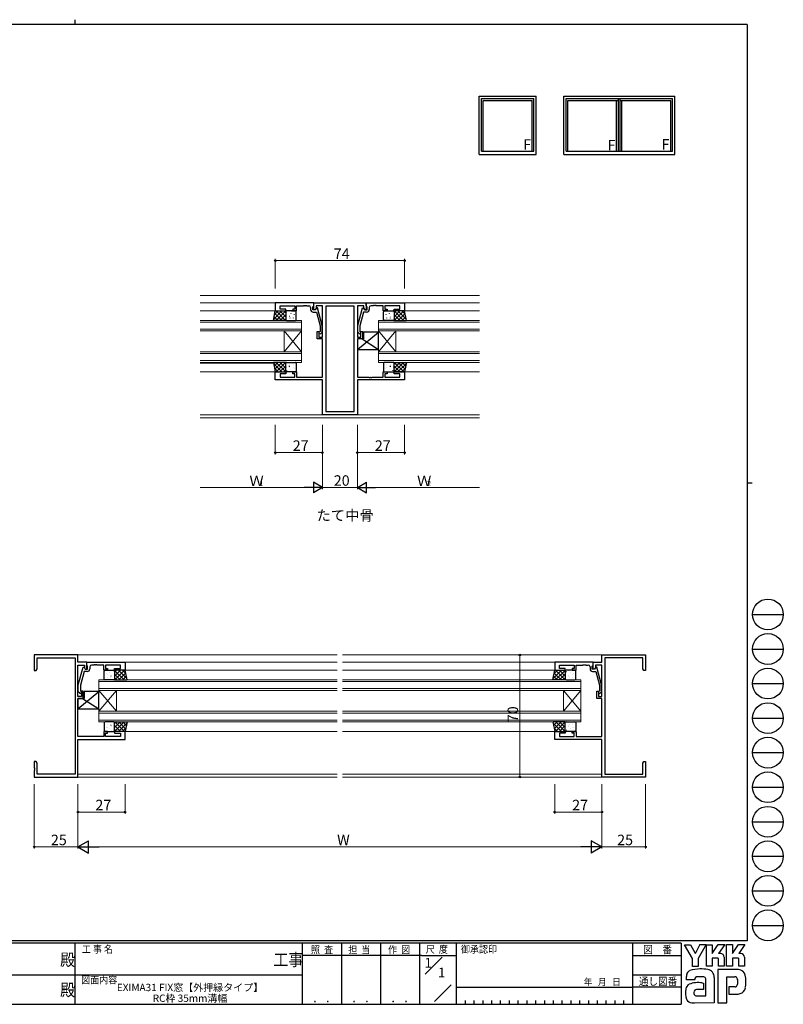
# Model space of a CAD drawing. Extents: x 0 to 793, y 0 to 564.
# Drawn here: x 356 to 793, y 0 to 564 of the extents above; entities that cross this region are included whole.
import ezdxf
from ezdxf.enums import TextEntityAlignment as Align

# ---------------------------------------------------------------- set-up
doc = ezdxf.new("R2010")
doc.units = 0
doc.layers.add('USER1', color=3, linetype='CONTINUOUS')
doc.layers.add('YKK_ZWAK', color=7, linetype='CONTINUOUS')
for name, color, linetype, lineweight in [('YKK_11', 7, 'CONTINUOUS', 30), ('YKK_12', 2, 'CONTINUOUS', 13), ('YKK_13', 4, 'CONTINUOUS', 30), ('YKK_A1', 4, 'CONTINUOUS', 30), ('YKK_D', 6, 'CONTINUOUS', 13)]:
    doc.layers.add(name, color=color, linetype=linetype, lineweight=lineweight)
doc.styles.get("Standard").update_dxf_attribs({"font": 'ROMANS.SHX', "bigfont": 'EXTFONT.SHX'})
doc.styles.add('YKK_OSSTYLE1', font='romans.shx', dxfattribs={"width": 0.9, "bigfont": 'EXTFONT.SHX'})

# ---------------------------------------------------------------- blocks, each defined once
blk = doc.blocks.new('A201')
at = {"layer": 'YKK_ZWAK', "color": 8, "linetype": 'Continuous'}
for p, q in [((296.01, 412), (296.01, 410)), ((573.13, 168.56), (585.73, 168.56)), ((573.13, 154.42), (585.73, 154.42)), ((573.13, 140.28), (585.73, 140.28)), ((573.13, 126.14), (585.73, 126.14)), ((573.13, 112), (585.73, 112)), ((573.13, 97.86), (585.73, 97.86)), ((573.13, 83.72), (585.73, 83.72)), ((573.13, 69.58), (585.73, 69.58)), ((573.13, 55.44), (585.73, 55.44)), ((573.13, 41.3), (585.73, 41.3))]:
    blk.add_line(p, q, dxfattribs=at)
at = {"layer": 'YKK_ZWAK', "color": 254, "linetype": 'Continuous'}
for p, q in [((571, 410), (21, 410)), ((571, 410), (571, 35)), ((571, 222.5), (573, 222.5)), ((571, 35), (21, 35)), ((544, 34), (21, 34)), ((296, 34), (296, 9)), ((389, 34), (389, 9)), ((437, 34), (437, 9)), ((452, 34), (452, 9)), ((524, 34), (524, 9)), ((544, 34), (544, 9)), ((548.59, 27.71), (545.31, 33.35)), ((545.31, 33.35), (547.82, 33.35)), ((547.82, 33.35), (549.62, 29.99)), ((551.6, 33.43), (549.77, 29.88)), ((554.19, 33.43), (550.95, 27.7)), ((551.6, 33.43), (554.19, 33.43)), ((554.33, 24.55), (554.33, 33.41)), ((554.33, 33.41), (556.63, 33.41)), ((556.63, 29.77), (559.04, 33.45)), ((556.63, 33.41), (556.63, 29.77)), ((559.04, 33.45), (561.77, 33.45)), ((561.77, 33.45), (559.24, 29.78)), ((562.55, 24.63), (562.55, 33.49)), ((562.55, 33.49), (564.89, 33.49)), ((564.89, 29.78), (567.34, 33.49)), ((564.89, 33.49), (564.89, 29.78)), ((567.34, 33.49), (570.04, 33.49)), ((569.77, 33.02), (567.54, 29.84)), ((570.04, 33.49), (569.77, 33.02)), ((549.62, 29.99), (549.77, 29.88)), ((559.99, 29.78), (559.24, 29.78)), ((561.53, 28.24), (561.53, 24.61)), ((568.29, 29.84), (567.54, 29.84)), ((569.83, 28.24), (569.83, 24.65)), ((548.59, 24.53), (548.59, 27.71)), ((550.95, 24.53), (548.59, 24.53)), ((550.95, 27.7), (550.95, 24.53)), ((556.7, 24.55), (554.33, 24.55)), ((558.98, 27.87), (556.7, 27.87)), ((556.7, 27.87), (556.7, 24.55)), ((559.29, 27.75), (558.98, 27.87)), ((559.29, 24.61), (559.29, 27.75)), ((561.53, 24.61), (559.29, 24.61)), ((564.99, 24.63), (562.55, 24.63)), ((567.26, 27.89), (564.99, 27.89)), ((564.99, 27.89), (564.99, 24.63)), ((567.57, 27.77), (567.26, 27.89)), ((567.57, 24.65), (567.57, 27.77)), ((567.57, 24.68), (567.61, 24.65)), ((569.83, 24.65), (567.57, 24.65)), ((524, 21), (544, 21)), ((546.08, 18.95), (546.08, 20.33)), ((553.25, 20.28), (550.61, 20.23)), ((559.02, 23.22), (559.02, 9.57)), ((567.3, 23.22), (559.02, 23.22)), ((562.61, 9.57), (562.61, 20.24)), ((562.61, 20.24), (565.93, 20.24)), ((549.41, 18.95), (546.08, 18.95)), ((552.55, 17.73), (553.05, 17.62)), ((553.05, 17.62), (553.05, 15.05)), ((554.02, 12.52), (554.02, 19.47)), ((557.51, 20.01), (557.51, 9.59)), ((566.01, 16.15), (563.48, 16.15)), ((563.48, 16.15), (563.48, 13.2)), ((566.98, 19.17), (566.99, 17.29)), ((452, 16), (524, 16)), ((550, 12.52), (554.02, 12.52)), ((553.05, 15.05), (550.2, 15.05)), ((553.71, 12.52), (553.96, 12.52)), ((554.02, 12.52), (554.02, 12.52)), ((563.48, 13.2), (567.28, 13.2)), ((567.28, 13.2), (568.06, 13.37)), ((21, 9), (544, 9)), ((549.41, 9.53), (548.34, 9.53)), ((557.28, 9.55), (549.41, 9.53)), ((557.51, 9.59), (557.28, 9.55)), ((559.02, 9.57), (562.05, 9.57)), ((562.05, 9.57), (562.61, 9.57))]:
    blk.add_line(p, q, dxfattribs=at)
at = {"layer": 'YKK_ZWAK', "color": 131, "linetype": 'Continuous'}
for p, q in [((405, 34), (405, 9)), ((421, 34), (421, 9)), ((437.7, 29), (389, 29)), ((437.7, 29), (452, 29)), ((439.26, 21.33), (446.19, 28.25)), ((524, 29), (544, 29)), ((205, 21), (297, 21)), ((297, 21), (389, 21)), ((443.05, 10.18), (449.85, 16.98)), ((544, 16), (524, 16)), ((455.6, 10.5), (455.6, 9)), ((459.2, 10.5), (459.2, 9)), ((462.8, 10.5), (462.8, 9)), ((466.4, 10.5), (466.4, 9)), ((470, 10.5), (470, 9)), ((473.6, 10.5), (473.6, 9)), ((477.2, 10.5), (477.2, 9)), ((480.8, 10.5), (480.8, 9)), ((484.4, 10.5), (484.4, 9)), ((488, 10.5), (488, 9)), ((491.6, 10.5), (491.6, 9)), ((495.2, 10.5), (495.2, 9)), ((498.8, 10.5), (498.8, 9)), ((502.4, 10.5), (502.4, 9)), ((506, 10.5), (506, 9)), ((509.6, 10.5), (509.6, 9)), ((513.2, 10.5), (513.2, 9)), ((516.8, 10.5), (516.8, 9)), ((520.4, 10.5), (520.4, 9))]:
    blk.add_line(p, q, dxfattribs=at)
at = {"layer": 'YKK_ZWAK', "color": 8, "linetype": 'Continuous'}
for centre in [(579.43, 168.56), (579.43, 154.42), (579.43, 140.28), (579.43, 126.14), (579.43, 112), (579.43, 97.86), (579.43, 83.72), (579.43, 69.58), (579.43, 55.44), (579.43, 41.3)]:
    blk.add_circle(centre, 6.3, dxfattribs=at)
at = {"layer": 'YKK_ZWAK', "color": 254, "linetype": 'Continuous'}
for centre, radius, start, end in [((559.99, 28.24), 1.54, 0.0017, 89.996), ((568.29, 28.29), 1.54, 0.0017, 89.996), ((549.69, 20.31), 3.6, 158.4108, 179.7178), ((548, 21.1), 1.75, 109.0213, 161.5126), ((551.66, 10.86), 12.63, 89.8916, 109.3085), ((550.51, 19.02), 1.21, 85.5055, 126.7804), ((552.03, 8.67), 14.82, 78.7801, 91.4694), ((552.9, 19.18), 1.16, 14.7552, 72.4499), ((554.38, 20.07), 3.18, 40.6642, 80.3169), ((554.22, 20.08), 3.29, 358.7806, 38.7656), ((566.05, 19.37), 0.878, 16.4312, 96.9166), ((567.19, 20.11), 3.1, 14.4457, 87.0875), ((555.55, 18.15), 14.9, 350.9903, 10.6762), ((548.59, 14.77), 2.79, 121.8271, 169.0847), ((550.8, 8.39), 9.51, 79.381, 112.0583), ((550.91, 18.99), 1.51, 138.4638, 181.7136), ((566.01, 17.08), 0.933, 269.9547, 342.9014), ((564.38, 18.85), 2.62, 4.9342, 17.0355), ((564.36, 17.54), 2.64, 343.6902, 354.7536), ((553.61, 13.72), 7.92, 168.7637, 199.8008), ((550.84, 13.77), 1.69, 171.082, 216.7192), ((550.21, 14.01), 1.03, 90.3395, 178.0364), ((550.18, 13.6), 1.09, 230.9728, 260.7549), ((567.24, 16.32), 3.07, 285.4429, 349.9045), ((548.6, 12.25), 2.73, 207.3144, 263.5946)]:
    blk.add_arc(centre, radius, start, end, dxfattribs=at)
at = {"layer": 'YKK_ZWAK', "color": 131, "linetype": 'Continuous', "style": 'YKK_OSSTYLE1', "width": 0.9}
for s, height, p in [('工 事 名', 3, (298.87, 30.05)), ('照  査', 3, (392.56, 29.87)), ('担  当', 3, (407.82, 29.87)), ('作  図', 3, (424.09, 29.88)), ('尺  度', 3, (439.51, 30.04)), ('御承認印', 3, (453.91, 30.05)), ('図\u3000番', 3.2, (528.43, 29.81)), ('図面内容', 3, (298.58, 17.47)), ('通し図番', 3.2, (526.63, 16.8)), ('年   月   日', 2.828, (504.13, 16.74)), (' ． ．', 3.5, (392.18, 9.75)), (' ． ．', 3.5, (408.18, 9.75)), (' ． ．', 3.5, (424.18, 9.75))]:
    blk.add_text(s, height=height, dxfattribs=at).set_placement(p)
at = {"layer": 'YKK_ZWAK', "color": 254, "linetype": 'Continuous', "style": 'YKK_OSSTYLE1', "width": 0.9}
for s, p in [('殿', (289.94, 24.75)), ('工事', (377.17, 24.75)), ('殿', (289.94, 12.37))]:
    blk.add_text(s, height=5, dxfattribs=at).set_placement(p)

msp = doc.modelspace()

# ---------------------------------------------------------------- linework, layer by layer
at = {"layer": 'YKK_11', "linetype": 'ByBlock', "lineweight": -2}
for p, q in [((524.56, 401.94), (502.56, 401.94)), ((502.56, 401.94), (502.56, 397.34)), ((524.56, 400.24), (524.56, 401.94)), ((554.56, 401.94), (576.56, 401.94)), ((554.56, 400.24), (554.56, 401.94)), ((576.56, 401.94), (576.56, 397.34)), ((502.56, 397.34), (508.56, 397.34)), ((505.26, 398.34), (505.26, 400.31)), ((505.26, 400.31), (513.76, 400.31)), ((508.56, 398.34), (505.26, 398.34)), ((508.56, 397.34), (508.56, 398.34)), ((513.76, 398.34), (512.56, 398.34)), ((512.56, 398.34), (512.56, 397.34)), ((512.56, 397.34), (514.76, 397.34)), ((513.76, 400.31), (513.76, 398.34)), ((514.76, 397.34), (514.76, 400.31)), ((514.76, 400.31), (518.61, 400.31)), ((518.61, 400.31), (518.79, 400.43)), ((518.79, 400.43), (519.34, 400.43)), ((519.34, 400.43), (519.52, 400.31)), ((519.52, 400.31), (519.61, 400.31)), ((519.61, 400.31), (519.79, 400.43)), ((519.79, 400.43), (520.34, 400.43)), ((520.34, 400.43), (520.52, 400.31)), ((520.52, 400.31), (521.76, 400.31)), ((522.76, 399.31), (522.76, 398.14)), ((524.06, 399.74), (524.26, 399.94)), ((524.06, 397.94), (524.06, 399.74)), ((525.36, 397.94), (524.06, 397.94)), ((524.26, 399.94), (524.56, 400.24)), ((524.26, 396.64), (526.09, 396.64)), ((526.06, 399.14), (525.36, 397.94)), ((526.66, 399.14), (526.06, 399.14)), ((526.09, 396.64), (528.16, 388.87)), ((529.36, 389.03), (526.66, 399.14)), ((549.76, 389.03), (552.47, 399.14)), ((553.04, 396.64), (550.96, 388.87)), ((552.47, 399.14), (553.07, 399.14)), ((554.86, 396.64), (553.04, 396.64)), ((553.07, 399.14), (553.76, 397.94)), ((553.76, 397.94), (555.06, 397.94)), ((554.86, 399.94), (554.56, 400.24)), ((555.06, 399.74), (554.86, 399.94)), ((555.06, 397.94), (555.06, 399.74)), ((556.36, 399.31), (556.36, 398.14)), ((558.61, 400.31), (557.36, 400.31)), ((558.79, 400.43), (558.61, 400.31)), ((559.34, 400.43), (558.79, 400.43)), ((559.52, 400.31), (559.34, 400.43)), ((559.61, 400.31), (559.52, 400.31)), ((559.79, 400.43), (559.61, 400.31)), ((560.34, 400.43), (559.79, 400.43)), ((560.52, 400.31), (560.34, 400.43)), ((564.36, 400.31), (560.52, 400.31)), ((564.36, 397.34), (564.36, 400.31)), ((566.56, 397.34), (564.36, 397.34)), ((573.86, 400.31), (565.36, 400.31)), ((565.36, 400.31), (565.36, 398.34)), ((565.36, 398.34), (566.56, 398.34)), ((566.56, 398.34), (566.56, 397.34)), ((570.56, 397.34), (570.56, 398.34)), ((570.56, 398.34), (573.86, 398.34)), ((576.56, 397.34), (570.56, 397.34)), ((573.86, 398.34), (573.86, 400.31)), ((528.16, 385.58), (527.74, 385.16)), ((528.16, 388.87), (528.16, 385.58)), ((528.59, 384.31), (529.36, 385.09)), ((529.36, 385.09), (529.36, 389.03)), ((549.76, 385.09), (549.76, 389.03)), ((550.54, 384.31), (549.76, 385.09)), ((550.96, 388.87), (550.96, 385.58)), ((550.96, 385.58), (551.39, 385.16)), ((389.76, 183.09), (392.47, 193.19)), ((392.47, 193.19), (393.07, 193.19)), ((393.07, 193.19), (393.76, 191.99)), ((393.76, 191.99), (395.06, 191.99)), ((394.56, 195.99), (416.56, 195.99)), ((394.56, 194.29), (394.56, 195.99)), ((394.86, 193.99), (394.56, 194.29)), ((395.06, 193.79), (394.86, 193.99)), ((395.06, 191.99), (395.06, 193.79)), ((396.36, 193.36), (396.36, 192.19)), ((398.61, 194.36), (397.36, 194.36)), ((398.79, 194.48), (398.61, 194.36)), ((399.34, 194.48), (398.79, 194.48)), ((399.52, 194.36), (399.34, 194.48)), ((399.61, 194.36), (399.52, 194.36)), ((399.79, 194.48), (399.61, 194.36)), ((400.34, 194.48), (399.79, 194.48)), ((400.52, 194.36), (400.34, 194.48)), ((404.36, 194.36), (400.52, 194.36)), ((404.36, 191.39), (404.36, 194.36)), ((413.86, 194.36), (405.36, 194.36)), ((405.36, 194.36), (405.36, 192.39)), ((405.36, 192.39), (406.56, 192.39)), ((406.56, 192.39), (406.56, 191.39)), ((410.56, 191.39), (410.56, 192.39)), ((410.56, 192.39), (413.86, 192.39)), ((413.86, 192.39), (413.86, 194.36)), ((416.56, 195.99), (416.56, 191.39)), ((684.56, 195.99), (662.56, 195.99)), ((662.56, 195.99), (662.56, 191.39)), ((665.26, 192.39), (665.26, 194.36)), ((665.26, 194.36), (673.76, 194.36)), ((668.56, 192.39), (665.26, 192.39)), ((668.56, 191.39), (668.56, 192.39)), ((673.76, 192.39), (672.56, 192.39)), ((672.56, 192.39), (672.56, 191.39)), ((673.76, 194.36), (673.76, 192.39)), ((674.76, 191.39), (674.76, 194.36)), ((674.76, 194.36), (678.61, 194.36)), ((678.61, 194.36), (678.79, 194.48)), ((678.79, 194.48), (679.34, 194.48)), ((679.34, 194.48), (679.52, 194.36)), ((679.52, 194.36), (679.61, 194.36)), ((679.61, 194.36), (679.79, 194.48)), ((679.79, 194.48), (680.34, 194.48)), ((680.34, 194.48), (680.52, 194.36)), ((680.52, 194.36), (681.76, 194.36)), ((682.76, 193.36), (682.76, 192.19)), ((684.06, 193.79), (684.26, 193.99)), ((684.06, 191.99), (684.06, 193.79)), ((685.36, 191.99), (684.06, 191.99)), ((684.26, 193.99), (684.56, 194.29)), ((684.56, 194.29), (684.56, 195.99)), ((686.06, 193.19), (685.36, 191.99)), ((686.66, 193.19), (686.06, 193.19)), ((689.36, 183.09), (686.66, 193.19)), ((393.04, 190.69), (390.96, 182.93)), ((394.86, 190.69), (393.04, 190.69)), ((406.56, 191.39), (404.36, 191.39)), ((416.56, 191.39), (410.56, 191.39)), ((662.56, 191.39), (668.56, 191.39)), ((672.56, 191.39), (674.76, 191.39)), ((684.26, 190.69), (686.09, 190.69)), ((686.09, 190.69), (688.16, 182.93)), ((389.76, 179.14), (389.76, 183.09)), ((390.96, 182.93), (390.96, 179.64)), ((688.16, 182.93), (688.16, 179.64)), ((689.36, 179.14), (689.36, 183.09)), ((390.54, 178.37), (389.76, 179.14)), ((390.96, 179.64), (391.39, 179.21)), ((688.16, 179.64), (687.74, 179.21)), ((688.59, 178.37), (689.36, 179.14))]:
    msp.add_line(p, q, dxfattribs=at)
at = {"layer": 'YKK_11', "linetype": 'ByBlock', "lineweight": -2, "ltscale": 0.5}
for p, q in [((524.56, 401.94), (554.56, 401.94)), ((524.56, 397.94), (524.56, 401.94)), ((554.56, 401.94), (554.56, 397.94)), ((525.36, 397.94), (524.56, 397.94)), ((525.86, 398.8), (525.36, 397.94)), ((529.56, 400.31), (525.86, 400.31)), ((525.86, 400.31), (525.86, 398.8)), ((529.56, 382.24), (529.56, 400.31)), ((531.49, 400.01), (531.49, 339.77)), ((531.49, 400.01), (531.49, 339.77)), ((547.63, 400.01), (531.49, 400.01)), ((547.63, 339.77), (547.63, 400.01)), ((553.26, 400.31), (549.56, 400.31)), ((549.56, 400.31), (549.56, 382.24)), ((553.26, 398.8), (553.26, 400.31)), ((553.76, 397.94), (553.26, 398.8)), ((554.56, 397.94), (553.76, 397.94)), ((526.56, 381.24), (526.56, 385.44)), ((526.56, 385.44), (527.56, 385.44)), ((527.56, 385.44), (527.56, 382.24)), ((551.56, 382.24), (551.56, 385.44)), ((551.56, 385.44), (552.56, 385.44)), ((552.56, 385.44), (552.56, 381.24)), ((529.56, 381.24), (526.56, 381.24)), ((527.56, 382.24), (529.56, 382.24)), ((529.56, 359.37), (529.56, 381.24)), ((549.56, 382.24), (551.56, 382.24)), ((552.56, 381.24), (549.56, 381.24)), ((549.56, 381.24), (549.56, 359.37)), ((502.56, 357.74), (502.56, 362.34)), ((502.56, 362.34), (508.56, 362.34)), ((508.56, 361.34), (505.26, 361.34)), ((505.26, 361.34), (505.26, 359.37)), ((508.56, 362.34), (508.56, 361.34)), ((512.56, 361.34), (512.56, 362.34)), ((512.56, 362.34), (514.76, 362.34)), ((513.76, 361.34), (512.56, 361.34)), ((513.76, 359.37), (513.76, 361.34)), ((514.76, 362.34), (514.76, 359.37)), ((564.36, 359.37), (564.36, 362.34)), ((564.36, 362.34), (566.56, 362.34)), ((566.56, 361.34), (565.36, 361.34)), ((565.36, 361.34), (565.36, 359.37)), ((566.56, 362.34), (566.56, 361.34)), ((570.56, 361.34), (570.56, 362.34)), ((570.56, 362.34), (576.56, 362.34)), ((573.86, 361.34), (570.56, 361.34)), ((573.86, 359.37), (573.86, 361.34)), ((576.56, 362.34), (576.56, 357.74)), ((529.56, 357.74), (502.56, 357.74)), ((505.26, 359.37), (513.76, 359.37)), ((514.76, 359.37), (529.56, 359.37)), ((529.56, 337.84), (529.56, 357.74)), ((549.56, 359.37), (556.11, 359.37)), ((576.56, 357.74), (549.56, 357.74)), ((549.56, 357.74), (549.56, 337.84)), ((556.11, 359.37), (556.29, 359.25)), ((556.29, 359.25), (556.84, 359.25)), ((556.84, 359.25), (557.02, 359.37)), ((557.02, 359.37), (557.11, 359.37)), ((557.11, 359.37), (557.29, 359.25)), ((557.29, 359.25), (557.84, 359.25)), ((557.84, 359.25), (558.02, 359.37)), ((558.02, 359.37), (564.36, 359.37)), ((565.36, 359.37), (573.86, 359.37)), ((531.49, 339.77), (547.63, 339.77)), ((549.56, 337.84), (529.56, 337.84)), ((389.56, 200.19), (364.56, 200.19)), ((364.56, 200.19), (364.56, 191.19)), ((366.19, 192.28), (366.19, 198.56)), ((366.19, 198.56), (387.93, 198.56)), ((387.93, 198.56), (387.93, 131.82)), ((389.56, 195.99), (389.56, 200.19)), ((689.56, 195.99), (689.56, 200.19)), ((689.56, 200.19), (714.56, 200.19)), ((691.19, 198.56), (691.19, 131.82)), ((712.93, 198.56), (691.19, 198.56)), ((712.93, 192.28), (712.93, 198.56)), ((714.56, 200.19), (714.56, 191.19)), ((365.56, 191.19), (366.19, 192.28)), ((394.56, 195.99), (389.56, 195.99)), ((389.56, 176.29), (389.56, 194.36)), ((389.56, 194.36), (393.26, 194.36)), ((393.26, 194.36), (393.26, 192.86)), ((393.26, 192.86), (393.76, 191.99)), ((393.76, 191.99), (394.56, 191.99)), ((394.56, 191.99), (394.56, 195.99)), ((684.56, 191.99), (684.56, 195.99)), ((684.56, 195.99), (689.56, 195.99)), ((685.36, 191.99), (684.56, 191.99)), ((685.86, 192.86), (685.36, 191.99)), ((689.56, 194.36), (685.86, 194.36)), ((685.86, 194.36), (685.86, 192.86)), ((689.56, 176.29), (689.56, 194.36)), ((713.56, 191.19), (712.93, 192.28)), ((364.56, 191.19), (365.56, 191.19)), ((714.56, 191.19), (713.56, 191.19)), ((391.56, 176.29), (389.56, 176.29)), ((389.56, 153.42), (389.56, 175.29)), ((389.56, 175.29), (392.56, 175.29)), ((392.56, 179.49), (391.56, 179.49)), ((391.56, 179.49), (391.56, 176.29)), ((392.56, 175.29), (392.56, 179.49)), ((686.56, 175.29), (686.56, 179.49)), ((686.56, 179.49), (687.56, 179.49)), ((689.56, 175.29), (686.56, 175.29)), ((687.56, 179.49), (687.56, 176.29)), ((687.56, 176.29), (689.56, 176.29)), ((689.56, 153.42), (689.56, 175.29)), ((404.36, 153.42), (389.56, 153.42)), ((406.56, 156.39), (404.36, 156.39)), ((404.36, 156.39), (404.36, 153.42)), ((405.36, 153.42), (405.36, 155.39)), ((405.36, 155.39), (406.56, 155.39)), ((413.86, 153.42), (405.36, 153.42)), ((406.56, 155.39), (406.56, 156.39)), ((416.56, 156.39), (410.56, 156.39)), ((410.56, 156.39), (410.56, 155.39)), ((410.56, 155.39), (413.86, 155.39)), ((413.86, 155.39), (413.86, 153.42)), ((416.56, 151.79), (416.56, 156.39)), ((662.56, 151.79), (662.56, 156.39)), ((662.56, 156.39), (668.56, 156.39)), ((668.56, 155.39), (665.26, 155.39)), ((665.26, 155.39), (665.26, 153.42)), ((665.26, 153.42), (673.76, 153.42)), ((668.56, 156.39), (668.56, 155.39)), ((672.56, 155.39), (672.56, 156.39)), ((672.56, 156.39), (674.76, 156.39)), ((673.76, 155.39), (672.56, 155.39)), ((673.76, 153.42), (673.76, 155.39)), ((674.76, 156.39), (674.76, 153.42)), ((674.76, 153.42), (689.56, 153.42)), ((389.56, 130.19), (389.56, 151.79)), ((389.56, 151.79), (416.56, 151.79)), ((689.56, 151.79), (662.56, 151.79)), ((689.56, 130.19), (689.56, 151.79)), ((365.56, 139.19), (364.56, 139.19)), ((364.56, 139.19), (364.56, 135.65)), ((364.56, 135.65), (364.68, 135.46)), ((364.68, 135.46), (364.68, 134.91)), ((366.19, 138.1), (365.56, 139.19)), ((366.19, 131.82), (366.19, 138.1)), ((712.93, 138.1), (713.56, 139.19)), ((712.93, 131.82), (712.93, 138.1)), ((713.56, 139.19), (714.56, 139.19)), ((714.56, 135.65), (714.44, 135.46)), ((714.44, 135.46), (714.44, 134.91)), ((714.56, 139.19), (714.56, 135.65)), ((364.68, 134.91), (364.56, 134.73)), ((364.56, 134.73), (364.56, 134.65)), ((364.56, 134.65), (364.68, 134.46)), ((364.68, 133.91), (364.56, 133.73)), ((364.56, 133.73), (364.56, 130.19)), ((364.56, 130.19), (389.56, 130.19)), ((364.68, 134.46), (364.68, 133.91)), ((387.93, 131.82), (366.19, 131.82)), ((714.56, 130.19), (689.56, 130.19)), ((691.19, 131.82), (712.93, 131.82)), ((714.44, 134.91), (714.56, 134.73)), ((714.56, 134.65), (714.44, 134.46)), ((714.44, 134.46), (714.44, 133.91)), ((714.44, 133.91), (714.56, 133.73)), ((714.56, 134.73), (714.56, 134.65)), ((714.56, 133.73), (714.56, 130.19))]:
    msp.add_line(p, q, dxfattribs=at)
at = {"layer": 'YKK_11', "linetype": 'ByBlock', "lineweight": -2}
for centre, radius, start, end in [((521.76, 399.31), 1, 0, 90), ((524.26, 398.14), 1.5, 180, 270), ((554.86, 398.14), 1.5, 270, 360), ((557.36, 399.31), 1, 90, 180), ((528.16, 384.74), 0.6, 135, 315), ((550.96, 384.74), 0.6, 225, 45), ((394.86, 192.19), 1.5, 270, 360), ((397.36, 193.36), 1, 90, 180), ((681.76, 193.36), 1, 0, 90), ((684.26, 192.19), 1.5, 180, 270), ((390.96, 178.79), 0.6, 225, 45), ((688.16, 178.79), 0.6, 135, 315)]:
    msp.add_arc(centre, radius, start, end, dxfattribs=at)
at = {"layer": 'YKK_12', "ltscale": 1.5}
for p, q in [((619.56, 406.14), (459.56, 406.14)), ((619.56, 401.94), (459.56, 401.94)), ((503.06, 397.34), (459.56, 397.34)), ((517.56, 391.84), (459.56, 391.84)), ((517.56, 390.84), (459.56, 390.84)), ((517.56, 385.84), (517.56, 391.84)), ((561.57, 385.84), (561.57, 391.84)), ((561.57, 391.84), (619.56, 391.84)), ((561.57, 390.84), (619.56, 390.84)), ((517.56, 386.84), (459.56, 386.84)), ((517.56, 385.84), (459.56, 385.84)), ((517.56, 373.84), (507.56, 385.84)), ((517.56, 385.84), (507.56, 373.84)), ((507.56, 385.84), (507.56, 373.84)), ((517.56, 385.84), (517.56, 373.84)), ((561.57, 386.84), (619.56, 386.84)), ((561.57, 373.84), (571.57, 385.84)), ((561.57, 385.84), (571.57, 373.84)), ((561.57, 385.84), (561.57, 373.84)), ((561.57, 385.84), (619.56, 385.84)), ((571.57, 385.84), (571.57, 373.84)), ((517.56, 373.84), (459.56, 373.84)), ((517.56, 372.84), (459.56, 372.84)), ((517.56, 367.84), (517.56, 373.84)), ((561.57, 367.84), (561.57, 373.84)), ((561.57, 373.84), (619.56, 373.84)), ((561.57, 372.84), (619.56, 372.84)), ((517.56, 368.84), (459.56, 368.84)), ((517.56, 367.84), (459.56, 367.84)), ((561.57, 368.84), (619.56, 368.84)), ((561.57, 367.84), (619.56, 367.84)), ((619.56, 337.77), (459.56, 337.77)), ((619.56, 336.14), (459.56, 336.14)), ((401.57, 179.89), (401.57, 185.89)), ((401.57, 185.89), (538.06, 185.89)), ((401.57, 184.89), (538.06, 184.89)), ((401.57, 180.89), (538.06, 180.89)), ((677.56, 185.89), (541.06, 185.89)), ((677.56, 184.89), (541.06, 184.89)), ((677.56, 180.89), (541.06, 180.89)), ((677.56, 179.89), (677.56, 185.89)), ((401.57, 167.89), (411.57, 179.89)), ((401.57, 179.89), (411.57, 167.89)), ((401.57, 179.89), (401.57, 167.89)), ((401.57, 179.89), (538.06, 179.89)), ((411.57, 179.89), (411.57, 167.89)), ((677.56, 179.89), (541.06, 179.89)), ((677.56, 167.89), (667.56, 179.89)), ((677.56, 179.89), (667.56, 167.89)), ((667.56, 179.89), (667.56, 167.89)), ((677.56, 179.89), (677.56, 167.89)), ((401.57, 161.89), (401.57, 167.89)), ((401.57, 167.89), (538.06, 167.89)), ((401.57, 166.89), (538.06, 166.89)), ((677.56, 167.89), (541.06, 167.89)), ((677.56, 166.89), (541.06, 166.89)), ((677.56, 161.89), (677.56, 167.89)), ((401.57, 162.89), (538.06, 162.89)), ((401.57, 161.89), (538.06, 161.89)), ((677.56, 162.89), (541.06, 162.89)), ((677.56, 161.89), (541.06, 161.89))]:
    msp.add_line(p, q, dxfattribs=at)
at = {"layer": 'YKK_12'}
for p, q in [((619.56, 397.34), (576.06, 397.34)), ((459.56, 367.34), (502.56, 367.34)), ((459.56, 362.34), (502.56, 362.34)), ((619.56, 362.34), (576.06, 362.34)), ((538.06, 200.19), (389.56, 200.19)), ((689.56, 200.19), (541.06, 200.19)), ((538.06, 195.99), (416.26, 195.99)), ((662.86, 195.99), (541.06, 195.99)), ((538.06, 191.39), (416.06, 191.39)), ((663.06, 191.39), (541.06, 191.39)), ((538.06, 156.39), (416.26, 156.39)), ((662.86, 156.39), (541.06, 156.39)), ((538.06, 130.19), (389.26, 130.19)), ((538.06, 131.82), (389.56, 131.82)), ((689.56, 131.82), (541.06, 131.82)), ((689.86, 130.19), (541.06, 130.19))]:
    msp.add_line(p, q, dxfattribs=at)
at = {"layer": 'YKK_13', "ltscale": 1.5}
for p, q in [((501.49, 391.84), (502.56, 397.34)), ((502.56, 397.34), (508.56, 397.34)), ((508.56, 397.34), (508.56, 391.84)), ((508.56, 396.84), (508.56, 392.34)), ((514.06, 397.34), (509.06, 397.34)), ((514.56, 392.34), (514.56, 396.84)), ((564.57, 392.34), (564.57, 396.84)), ((565.07, 397.34), (570.07, 397.34)), ((576.57, 397.34), (570.57, 397.34)), ((570.57, 397.34), (570.57, 391.84)), ((570.57, 396.84), (570.57, 392.34)), ((577.64, 391.84), (576.57, 397.34)), ((508.56, 391.84), (501.56, 391.84)), ((509.06, 391.84), (514.06, 391.84)), ((570.07, 391.84), (565.07, 391.84)), ((570.57, 391.84), (577.57, 391.84)), ((549.56, 375.24), (561.56, 385.24)), ((561.56, 385.24), (553.06, 385.24)), ((553.06, 385.24), (553.06, 381.24)), ((561.56, 375.24), (561.56, 385.24)), ((553.06, 381.24), (549.56, 381.24)), ((549.56, 381.24), (549.56, 375.24)), ((552.23, 381.24), (561.56, 375.24)), ((549.56, 375.24), (561.56, 375.24)), ((501.49, 367.84), (502.56, 362.34)), ((508.56, 367.84), (501.56, 367.84)), ((508.56, 362.34), (508.56, 367.84)), ((508.56, 362.84), (508.56, 367.34)), ((509.06, 367.84), (514.06, 367.84)), ((514.56, 367.34), (514.56, 362.84)), ((564.56, 367.34), (564.56, 362.84)), ((570.06, 367.84), (565.06, 367.84)), ((570.56, 362.34), (570.56, 367.84)), ((570.56, 367.84), (577.56, 367.84)), ((570.56, 362.84), (570.56, 367.34)), ((577.64, 367.84), (576.56, 362.34)), ((502.56, 362.34), (508.56, 362.34)), ((514.06, 362.34), (509.06, 362.34)), ((565.06, 362.34), (570.06, 362.34)), ((576.56, 362.34), (570.56, 362.34)), ((404.57, 186.39), (404.57, 190.89)), ((405.07, 191.39), (410.07, 191.39)), ((416.57, 191.39), (410.57, 191.39)), ((410.57, 191.39), (410.57, 185.89)), ((410.57, 190.89), (410.57, 186.39)), ((417.64, 185.89), (416.57, 191.39)), ((661.49, 185.89), (662.56, 191.39)), ((662.56, 191.39), (668.56, 191.39)), ((668.56, 191.39), (668.56, 185.89)), ((668.56, 190.89), (668.56, 186.39)), ((674.06, 191.39), (669.06, 191.39)), ((674.56, 186.39), (674.56, 190.89)), ((410.07, 185.89), (405.07, 185.89)), ((410.57, 185.89), (417.57, 185.89)), ((668.56, 185.89), (661.56, 185.89)), ((669.06, 185.89), (674.06, 185.89)), ((389.56, 169.29), (401.56, 179.29)), ((393.06, 175.29), (389.56, 175.29)), ((389.56, 175.29), (389.56, 169.29)), ((392.23, 175.29), (401.56, 169.29)), ((401.56, 179.29), (393.06, 179.29)), ((393.06, 179.29), (393.06, 175.29)), ((401.56, 169.29), (401.56, 179.29)), ((389.56, 169.29), (401.56, 169.29)), ((404.56, 161.39), (404.56, 156.89)), ((410.06, 161.89), (405.06, 161.89)), ((410.56, 156.39), (410.56, 161.89)), ((410.56, 161.89), (417.56, 161.89)), ((410.56, 156.89), (410.56, 161.39)), ((417.64, 161.89), (416.56, 156.39)), ((661.49, 161.89), (662.56, 156.39)), ((668.56, 161.89), (661.56, 161.89)), ((668.56, 156.39), (668.56, 161.89)), ((668.56, 156.89), (668.56, 161.39)), ((669.06, 161.89), (674.06, 161.89)), ((674.56, 161.39), (674.56, 156.89)), ((405.06, 156.39), (410.06, 156.39)), ((416.56, 156.39), (410.56, 156.39)), ((662.56, 156.39), (668.56, 156.39)), ((674.06, 156.39), (669.06, 156.39))]:
    msp.add_line(p, q, dxfattribs=at)
at = {"layer": 'YKK_13', "linetype": 'Continuous', "ltscale": 1.5}
for p, q in [((501.64, 392.64), (506.34, 397.34)), ((502.19, 395.43), (504.09, 397.34)), ((502.26, 395.79), (506.21, 391.84)), ((502.96, 397.34), (508.46, 391.84)), ((503.08, 391.84), (508.56, 397.31)), ((505.2, 397.34), (508.56, 393.97)), ((505.33, 391.84), (508.56, 395.07)), ((507.45, 397.34), (508.56, 396.22)), ((508.66, 395.21), (508.67, 395.2)), ((509.18, 396.6), (509.21, 396.56)), ((510.64, 397.03), (510.65, 397.02)), ((511.38, 395.96), (511.4, 395.91)), ((512.06, 397.2), (512.14, 397.15)), ((512.85, 395.05), (512.85, 395.05)), ((513.27, 395.37), (513.29, 395.32)), ((565.86, 395.37), (565.84, 395.32)), ((566.28, 395.05), (566.28, 395.05)), ((567.07, 397.2), (566.99, 397.15)), ((567.75, 395.96), (567.73, 395.91)), ((568.49, 397.03), (568.48, 397.02)), ((569.94, 396.6), (569.92, 396.56)), ((570.47, 395.21), (570.46, 395.2)), ((573.93, 397.34), (570.57, 393.97)), ((571.68, 397.34), (570.57, 396.22)), ((576.04, 391.84), (570.57, 397.31)), ((573.8, 391.84), (570.57, 395.07)), ((576.17, 397.34), (570.67, 391.84)), ((577.49, 392.64), (572.79, 397.34)), ((576.87, 395.79), (572.92, 391.84)), ((576.94, 395.43), (575.03, 397.34)), ((501.52, 392.03), (501.72, 391.84)), ((501.89, 393.91), (503.97, 391.84)), ((507.57, 391.84), (508.56, 392.82)), ((508.75, 394.52), (508.78, 394.48)), ((510.53, 394.31), (510.62, 394.26)), ((510.64, 393.93), (510.67, 393.89)), ((510.83, 393.27), (510.83, 393.26)), ((512.83, 393.29), (512.86, 393.25)), ((566.3, 393.29), (566.27, 393.25)), ((568.3, 393.27), (568.3, 393.26)), ((568.49, 393.93), (568.46, 393.89)), ((568.6, 394.31), (568.51, 394.26)), ((570.38, 394.52), (570.35, 394.48)), ((571.55, 391.84), (570.57, 392.82)), ((577.24, 393.91), (575.16, 391.84)), ((577.61, 392.03), (577.41, 391.84)), ((501.52, 367.64), (501.72, 367.84)), ((501.64, 367.03), (506.34, 362.34)), ((501.89, 365.76), (503.97, 367.84)), ((502.26, 363.88), (506.21, 367.84)), ((502.96, 362.34), (508.46, 367.84)), ((503.09, 367.84), (508.56, 362.36)), ((505.33, 367.84), (508.56, 364.6)), ((507.58, 367.84), (508.56, 366.85)), ((576.04, 367.84), (570.56, 362.36)), ((573.8, 367.84), (570.56, 364.6)), ((571.55, 367.84), (570.56, 366.85)), ((576.17, 362.34), (570.67, 367.84)), ((577.49, 367.03), (572.79, 362.34)), ((576.87, 363.88), (572.92, 367.84)), ((577.24, 365.76), (575.16, 367.84)), ((577.6, 367.64), (577.41, 367.84)), ((502.19, 364.24), (504.1, 362.34)), ((505.2, 362.34), (508.56, 365.7)), ((507.45, 362.34), (508.56, 363.45)), ((508.66, 364.46), (508.67, 364.47)), ((508.75, 365.15), (508.78, 365.19)), ((509.19, 363.07), (509.21, 363.11)), ((510.53, 365.36), (510.62, 365.41)), ((510.64, 365.74), (510.67, 365.78)), ((510.64, 362.64), (510.65, 362.65)), ((510.83, 366.4), (510.83, 366.41)), ((511.38, 363.71), (511.4, 363.76)), ((512.06, 362.47), (512.14, 362.52)), ((512.83, 366.38), (512.86, 366.42)), ((512.85, 364.62), (512.85, 364.62)), ((513.27, 364.3), (513.29, 364.35)), ((565.86, 364.3), (565.84, 364.35)), ((566.29, 366.38), (566.27, 366.42)), ((566.28, 364.62), (566.27, 364.62)), ((567.07, 362.47), (566.98, 362.52)), ((567.75, 363.71), (567.73, 363.76)), ((568.3, 366.4), (568.29, 366.41)), ((568.49, 365.74), (568.46, 365.78)), ((568.49, 362.64), (568.48, 362.65)), ((568.6, 365.36), (568.51, 365.41)), ((569.94, 363.07), (569.92, 363.11)), ((570.38, 365.15), (570.35, 365.19)), ((570.47, 364.46), (570.46, 364.47)), ((573.93, 362.34), (570.56, 365.7)), ((571.68, 362.34), (570.56, 363.45)), ((576.94, 364.24), (575.03, 362.34)), ((405.86, 189.42), (405.84, 189.38)), ((406.3, 187.34), (406.27, 187.3)), ((406.28, 189.11), (406.28, 189.1)), ((407.07, 191.25), (406.99, 191.21)), ((407.75, 190.01), (407.73, 189.97)), ((408.3, 187.32), (408.3, 187.31)), ((408.49, 187.99), (408.46, 187.94)), ((408.49, 191.08), (408.48, 191.08)), ((408.6, 188.36), (408.51, 188.32)), ((409.94, 190.66), (409.92, 190.61)), ((410.38, 188.58), (410.35, 188.53)), ((410.47, 189.26), (410.46, 189.26)), ((413.93, 191.39), (410.57, 188.03)), ((411.68, 191.39), (410.57, 190.27)), ((416.04, 185.89), (410.57, 191.37)), ((413.8, 185.89), (410.57, 189.12)), ((411.55, 185.89), (410.57, 186.88)), ((416.17, 191.39), (410.67, 185.89)), ((417.49, 186.69), (412.79, 191.39)), ((416.87, 189.84), (412.92, 185.89)), ((416.94, 189.49), (415.03, 191.39)), ((417.24, 187.96), (415.16, 185.89)), ((661.64, 186.69), (666.34, 191.39)), ((661.89, 187.96), (663.97, 185.89)), ((662.19, 189.49), (664.09, 191.39)), ((662.26, 189.84), (666.21, 185.89)), ((662.96, 191.39), (668.46, 185.89)), ((663.08, 185.89), (668.56, 191.37)), ((665.2, 191.39), (668.56, 188.03)), ((665.33, 185.89), (668.56, 189.12)), ((667.45, 191.39), (668.56, 190.27)), ((667.57, 185.89), (668.56, 186.88)), ((668.66, 189.26), (668.67, 189.26)), ((668.75, 188.58), (668.78, 188.53)), ((669.18, 190.66), (669.21, 190.61)), ((670.53, 188.36), (670.62, 188.32)), ((670.64, 191.08), (670.65, 191.08)), ((670.64, 187.99), (670.67, 187.94)), ((670.83, 187.32), (670.83, 187.31)), ((671.38, 190.01), (671.4, 189.97)), ((672.06, 191.25), (672.14, 191.21)), ((672.83, 187.34), (672.86, 187.3)), ((672.85, 189.11), (672.85, 189.1)), ((673.27, 189.42), (673.29, 189.38)), ((417.61, 186.09), (417.41, 185.89)), ((661.52, 186.09), (661.72, 185.89)), ((405.86, 158.36), (405.84, 158.4)), ((406.29, 160.44), (406.27, 160.48)), ((406.28, 158.67), (406.27, 158.68)), ((408.3, 160.46), (408.29, 160.47)), ((408.49, 159.79), (408.46, 159.84)), ((408.6, 159.42), (408.51, 159.46)), ((410.38, 159.2), (410.35, 159.24)), ((410.47, 158.52), (410.46, 158.52)), ((416.04, 161.89), (410.56, 156.41)), ((413.8, 161.89), (410.56, 158.66)), ((411.55, 161.89), (410.56, 160.9)), ((413.93, 156.39), (410.56, 159.75)), ((416.17, 156.39), (410.67, 161.89)), ((417.49, 161.09), (412.79, 156.39)), ((416.87, 157.94), (412.92, 161.89)), ((416.94, 158.29), (415.03, 156.39)), ((417.24, 159.82), (415.16, 161.89)), ((417.6, 161.69), (417.41, 161.89)), ((661.52, 161.69), (661.72, 161.89)), ((661.64, 161.09), (666.34, 156.39)), ((661.89, 159.82), (663.97, 161.89)), ((662.19, 158.29), (664.1, 156.39)), ((662.26, 157.94), (666.21, 161.89)), ((662.96, 156.39), (668.46, 161.89)), ((663.09, 161.89), (668.56, 156.41)), ((665.2, 156.39), (668.56, 159.75)), ((665.33, 161.89), (668.56, 158.66)), ((667.58, 161.89), (668.56, 160.9)), ((668.66, 158.52), (668.67, 158.52)), ((668.75, 159.2), (668.78, 159.24)), ((670.53, 159.42), (670.62, 159.46)), ((670.64, 159.79), (670.67, 159.84)), ((670.83, 160.46), (670.83, 160.47)), ((672.83, 160.44), (672.86, 160.48)), ((672.85, 158.67), (672.85, 158.68)), ((673.27, 158.36), (673.29, 158.4)), ((407.07, 156.53), (406.98, 156.57)), ((407.75, 157.77), (407.73, 157.81)), ((408.49, 156.7), (408.48, 156.7)), ((409.94, 157.12), (409.92, 157.17)), ((411.68, 156.39), (410.56, 157.51)), ((667.45, 156.39), (668.56, 157.51)), ((669.19, 157.12), (669.21, 157.17)), ((670.64, 156.7), (670.65, 156.7)), ((671.38, 157.77), (671.4, 157.81)), ((672.06, 156.53), (672.14, 156.57))]:
    msp.add_line(p, q, dxfattribs=at)
at = {"layer": 'YKK_13', "ltscale": 1.5}
for centre, start, end in [((509.06, 396.84), 90, 180), ((514.06, 396.84), 0, 90), ((565.07, 396.84), 90, 180), ((570.07, 396.84), 0, 90), ((509.06, 392.34), 180, 270), ((514.06, 392.34), 270, 0), ((565.07, 392.34), 180, 270), ((570.07, 392.34), 270, 0), ((509.06, 367.34), 90, 180), ((514.06, 367.34), 360, 90), ((565.06, 367.34), 90, 180), ((570.06, 367.34), 0, 90), ((509.06, 362.84), 180, 270), ((514.06, 362.84), 270, 360), ((565.06, 362.84), 180, 270), ((570.06, 362.84), 270, 0), ((405.07, 190.89), 90, 180), ((405.07, 186.39), 180, 270), ((410.07, 190.89), 0, 90), ((410.07, 186.39), 270, 0), ((669.06, 190.89), 90, 180), ((669.06, 186.39), 180, 270), ((674.06, 190.89), 0, 90), ((674.06, 186.39), 270, 0), ((405.06, 161.39), 90, 180), ((410.06, 161.39), 0, 90), ((669.06, 161.39), 90, 180), ((674.06, 161.39), 360, 90), ((405.06, 156.89), 180, 270), ((410.06, 156.89), 270, 0), ((669.06, 156.89), 180, 270), ((674.06, 156.89), 270, 360)]:
    msp.add_arc(centre, 0.5, start, end, dxfattribs=at)
at = {"layer": 'YKK_A1', "linetype": 'ByBlock', "lineweight": -2}
for p, q in [((619.37, 520.45), (651.87, 520.45)), ((619.37, 486.95), (619.37, 520.45)), ((651.87, 486.95), (651.87, 520.45)), ((667.76, 520.45), (731.26, 520.45)), ((667.76, 486.95), (667.76, 520.45)), ((731.26, 486.95), (731.26, 520.45)), ((620.62, 518.95), (650.62, 518.95)), ((620.62, 488.95), (620.62, 518.95)), ((621.62, 517.85), (649.62, 517.85)), ((621.62, 488.95), (621.62, 517.85)), ((649.62, 488.95), (649.62, 517.85)), ((650.62, 488.95), (650.62, 518.95)), ((669.01, 488.95), (669.01, 518.95)), ((669.01, 518.95), (730.01, 518.95)), ((670.01, 488.95), (670.01, 517.85)), ((670.01, 517.85), (699.01, 517.85)), ((698.01, 488.95), (698.01, 517.85)), ((699.01, 488.95), (699.01, 518.95)), ((700.01, 488.95), (700.01, 518.95)), ((700.01, 517.85), (729.01, 517.85)), ((701.01, 488.95), (701.01, 517.85)), ((729.01, 488.95), (729.01, 517.85)), ((730.01, 488.95), (730.01, 518.95)), ((619.37, 486.95), (651.87, 486.95)), ((620.62, 488.95), (650.62, 488.95)), ((667.76, 486.95), (731.26, 486.95)), ((669.01, 488.95), (730.01, 488.95))]:
    msp.add_line(p, q, dxfattribs=at)
at = {"layer": 'YKK_D', "ltscale": 1.5}
for p, q in [((502.56, 410.14), (502.56, 427.14)), ((502.56, 426.14), (576.56, 426.14)), ((576.56, 410.14), (576.56, 427.14)), ((502.56, 332.14), (502.56, 315.14)), ((529.56, 332.14), (529.56, 295.14)), ((529.56, 332.14), (529.56, 295.14)), ((549.56, 332.14), (549.56, 295.14)), ((549.56, 332.14), (549.56, 295.14)), ((576.56, 332.14), (576.56, 315.14)), ((529.56, 316.14), (502.56, 316.14)), ((549.56, 316.14), (576.56, 316.14)), ((523.56, 296.14), (459.56, 296.14)), ((529.56, 296.14), (549.56, 296.14)), ((555.56, 296.14), (619.56, 296.14)), ((658.56, 200.19), (641.56, 200.19)), ((642.56, 200.19), (642.56, 130.19)), ((658.56, 130.19), (641.56, 130.19)), ((364.56, 126.19), (364.56, 89.19)), ((389.56, 126.19), (389.56, 89.19)), ((389.56, 126.19), (389.56, 89.19)), ((389.56, 126.19), (389.56, 109.19)), ((416.56, 126.19), (416.56, 109.19)), ((662.56, 126.19), (662.56, 109.19)), ((689.56, 126.19), (689.56, 89.19)), ((689.56, 126.19), (689.56, 89.19)), ((689.56, 126.19), (689.56, 109.19)), ((714.56, 126.19), (714.56, 89.19)), ((389.56, 110.19), (416.56, 110.19)), ((662.56, 110.19), (689.56, 110.19)), ((364.56, 90.19), (389.56, 90.19)), ((682.56, 90.19), (396.56, 90.19)), ((689.56, 90.19), (714.56, 90.19))]:
    msp.add_line(p, q, dxfattribs=at)
at = {"layer": 'YKK_D', "lineweight": -2}
for p, q in [((529.56, 296.14), (524.37, 299.14)), ((524.37, 299.14), (524.37, 293.14)), ((549.56, 296.14), (554.76, 299.14)), ((554.76, 293.14), (554.76, 299.14)), ((529.56, 296.14), (519.17, 296.14)), ((529.56, 296.14), (524.37, 293.14)), ((549.56, 296.14), (554.76, 293.14)), ((549.56, 296.14), (559.96, 296.14)), ((389.56, 90.19), (395.63, 93.69)), ((395.63, 86.69), (395.63, 93.69)), ((689.56, 90.19), (683.5, 93.69)), ((683.5, 93.69), (683.5, 86.69)), ((389.56, 90.19), (395.63, 86.69)), ((389.56, 90.19), (401.69, 90.19)), ((689.56, 90.19), (677.44, 90.19)), ((689.56, 90.19), (683.5, 86.69))]:
    msp.add_line(p, q, dxfattribs=at)
at = {"layer": 'YKK_D', "linetype": 'ByBlock', "lineweight": -2}
for centre in [(502.56, 426.14), (576.56, 426.14), (502.56, 316.14), (529.56, 316.14), (549.56, 316.14), (576.56, 316.14), (642.56, 200.19), (642.56, 130.19), (389.56, 110.19), (416.56, 110.19), (662.56, 110.19), (689.56, 110.19), (364.56, 90.19), (714.56, 90.19)]:
    msp.add_circle(centre, 0.425, dxfattribs=at)

# ---------------------------------------------------------------- block references
at = {"layer": 'YKK_ZWAK', "xscale": 1.4, "yscale": 1.4, "zscale": 1.4}
msp.add_blockref('A201', (-26.6, -12.6), dxfattribs=at)

# ---------------------------------------------------------------- texts
at = {"layer": 'USER1'}
msp.add_text('たて中骨', height=6, dxfattribs=at).set_placement((526.17, 277.16))
at = {"layer": 'USER1', "color": 3}
msp.add_text('1', height=5.6, dxfattribs=at).set_placement((588, 21))
for s, height, p in [('1', 5.6, (597.8, 18.2)), ('EXIMA31 FIX窓【外押縁タイプ】 ', 4.2, (454.38, 9.65)), ('RC枠 35mm溝幅 ', 4.2, (454.38, 3.48))]:
    msp.add_text(s, height=height, dxfattribs=at).set_placement(p, align=Align.MIDDLE_CENTER)
at = {"layer": 'YKK_A1'}
for p in [(644.46, 489.63), (692.75, 489.28), (723.68, 489.77)]:
    msp.add_text('F', height=6, dxfattribs=at).set_placement(p)
at = {"layer": 'YKK_D'}
for s, height, p in [('74', 6, (536.04, 427.14)), ('27', 6, (512.54, 317.14)), ('27', 6, (559.54, 317.14)), ('Ｗ', 6, (487.72, 296.94)), ('1', 3, (493.48, 296.94)), ('20', 6, (536.04, 297.14)), ('Ｗ', 6, (583.72, 296.94)), ('2', 3, (589.48, 296.94)), ('27', 6, (399.54, 111.19)), ('27', 6, (672.54, 111.19)), ('25', 6, (374.07, 91.19)), ('W', 6, (537.96, 91.19)), ('25', 6, (698.3, 91.19))]:
    msp.add_text(s, height=height, dxfattribs=at).set_placement(p)
msp.add_text('70', height=6, rotation=90, dxfattribs=at).set_placement((641.56, 161.67))

doc.saveas('drawing.dxf')
